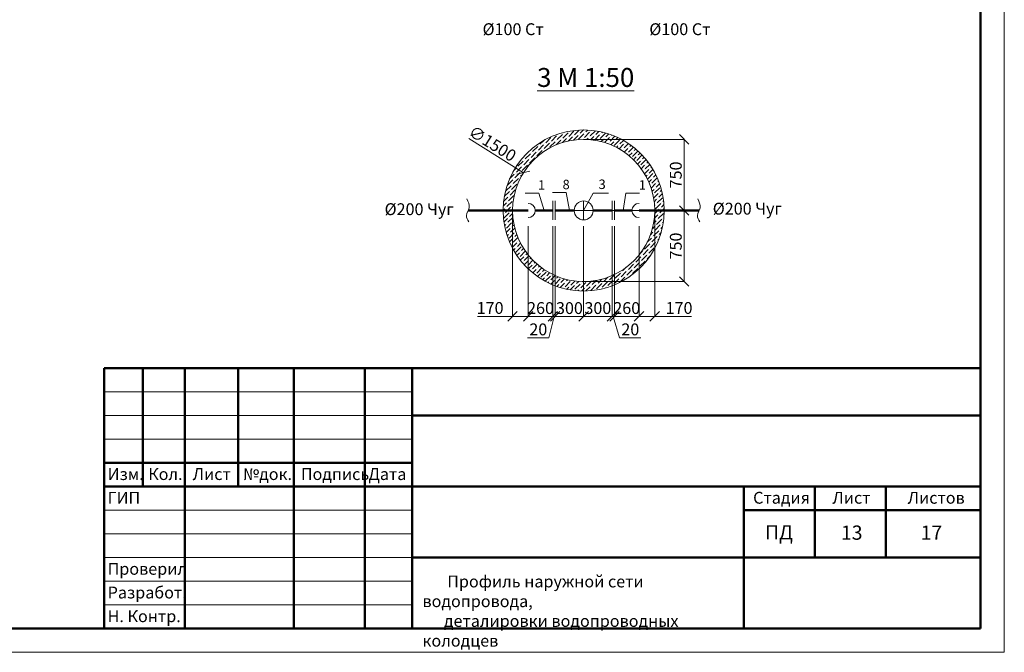
# Model space of a CAD drawing. Extents: x -441 to 7229, y -950 to 425.
# Drawn here: x 4124 to 4332, y -950 to -816 of the extents above; entities that cross this region are included whole.
import ezdxf

# ---------------------------------------------------------------- set-up
doc = ezdxf.new("R2010")
doc.units = 0
doc.header["$LTSCALE"] = 4
doc.header["$MEASUREMENT"] = 0
doc.layers.get('0').update_dxf_attribs({"lineweight": 15})
doc.layers.get('Defpoints').update_dxf_attribs({"lineweight": 0})
doc.layers.add('В1', color=130, linetype='Continuous', lineweight=15)
doc.layers.add('Оси', color=31, linetype='Continuous', lineweight=9)
doc.styles.add('ГОСТ', font='isocpeui.ttf', dxfattribs={"height": 2.5})
doc.styles.add('ГОСТ 25', font='isocpeui.ttf', dxfattribs={"height": 2.5})
doc.styles.add('ГОСТ 4', font='isocpeui.ttf', dxfattribs={"height": 4})
doc.styles.add('ГОСТ20', font='isocpeui.ttf', dxfattribs={"height": 2})
doc.styles.add('ГОСТ25', font='isocpeui.ttf', dxfattribs={"height": 2.5})
doc.dimstyles.new('М 50 Оси', dxfattribs={"dimtxt": 2.5, "dimasz": 2, "dimexe": 0, "dimexo": 0, "dimgap": 0.5, "dimtad": 1, "dimdec": 0, "dimlfac": 50, "dimrnd": 10, "dimzin": 0, "dimdsep": 46, "dimtxsty": 'ГОСТ 25', "dimblk": 'OBLIQUE', "dimcen": 2, "dimclrd": 256, "dimclre": 256, "dimclrt": 256, "dimadec": 0, "dimazin": 0, "dimtfac": 1, "dimtdec": 0, "dimtofl": 0, "dimtmove": 1, "dimatfit": 3, "dimfxl": 0, "dimtolj": 1, "dimtzin": 0, "dimlwd": 9, "dimlwe": 9, "dimarcsym": 0})

# ---------------------------------------------------------------- blocks, each defined once
blk = doc.blocks.new('_Oblique')
at = {"color": 0, "linetype": 'ByBlock', "lineweight": -2}
blk.add_line((-0.5, -0.5), (0.5, 0.5), dxfattribs=at)
blk = doc.blocks.new('*D385')
at = {"layer": 'Defpoints', "color": 0, "transparency": 16777216}
for p in [(4227.92, -856.44), (4231.22, -859.74), (4231.22, -878.79)]:
    blk.add_point(p, dxfattribs=at)
at = {"layer": 'Оси', "linetype": 'Continuous', "lineweight": 9, "transparency": 16777216}
for p, q in [((4227.92, -856.44), (4227.92, -878.79)), ((4231.22, -859.74), (4231.22, -878.79)), ((4220.51, -878.79), (4227.92, -878.79)), ((4227.92, -878.79), (4231.22, -878.79))]:
    blk.add_line(p, q, dxfattribs=at)
at = {"layer": 'Оси', "lineweight": 9, "transparency": 16777216, "xscale": 2, "yscale": 2, "zscale": 2, "rotation": 180}
blk.add_blockref('_Oblique', (4227.92, -878.79), dxfattribs=at)
at = {"layer": 'Оси', "lineweight": 9, "transparency": 16777216, "xscale": 2, "yscale": 2, "zscale": 2}
blk.add_blockref('_Oblique', (4231.22, -878.79), dxfattribs=at)
at = {"layer": 'Оси', "transparency": 16777216, "insert": (4223.17, -877.02), "char_height": 2.5, "attachment_point": 5, "style": 'ГОСТ 25'}
blk.add_mtext('\\A1;170', dxfattribs=at)
blk = doc.blocks.new('*D386')
at = {"layer": 'Defpoints', "color": 0, "transparency": 16777216}
for p in [(4231.22, -859.74), (4236.42, -859.74), (4236.42, -878.79)]:
    blk.add_point(p, dxfattribs=at)
at = {"layer": 'Оси', "linetype": 'Continuous', "lineweight": 9, "transparency": 16777216}
for p, q in [((4231.22, -859.74), (4231.22, -878.79)), ((4236.42, -859.74), (4236.42, -878.79)), ((4231.22, -878.79), (4236.42, -878.79))]:
    blk.add_line(p, q, dxfattribs=at)
at = {"layer": 'Оси', "lineweight": 9, "transparency": 16777216, "xscale": 2, "yscale": 2, "zscale": 2, "rotation": 180}
blk.add_blockref('_Oblique', (4231.22, -878.79), dxfattribs=at)
at = {"layer": 'Оси', "lineweight": 9, "transparency": 16777216, "xscale": 2, "yscale": 2, "zscale": 2}
blk.add_blockref('_Oblique', (4236.42, -878.79), dxfattribs=at)
at = {"layer": 'Оси', "transparency": 16777216, "insert": (4233.82, -877.04), "char_height": 2.5, "attachment_point": 5, "style": 'ГОСТ 25'}
blk.add_mtext('\\A1;260', dxfattribs=at)
blk = doc.blocks.new('*D387')
at = {"layer": 'Defpoints', "color": 0, "transparency": 16777216}
for p in [(4236.42, -859.74), (4236.92, -859.74), (4236.92, -878.79)]:
    blk.add_point(p, dxfattribs=at)
at = {"layer": 'Оси', "linetype": 'Continuous', "lineweight": 9, "transparency": 16777216}
for p, q in [((4236.42, -859.74), (4236.42, -878.79)), ((4236.92, -859.74), (4236.92, -878.79)), ((4236.42, -878.79), (4234.42, -878.79)), ((4236.67, -878.79), (4235.6, -883.29)), ((4236.42, -878.79), (4236.92, -878.79)), ((4236.92, -878.79), (4238.92, -878.79)), ((4235.6, -883.29), (4231.1, -883.29))]:
    blk.add_line(p, q, dxfattribs=at)
at = {"layer": 'Оси', "lineweight": 9, "transparency": 16777216, "xscale": 2, "yscale": 2, "zscale": 2}
blk.add_blockref('_Oblique', (4236.42, -878.79), dxfattribs=at)
at = {"layer": 'Оси', "lineweight": 9, "transparency": 16777216, "xscale": 2, "yscale": 2, "zscale": 2, "rotation": 180}
blk.add_blockref('_Oblique', (4236.92, -878.79), dxfattribs=at)
at = {"layer": 'Оси', "transparency": 16777216, "insert": (4233.35, -881.54), "char_height": 2.5, "attachment_point": 5, "style": 'ГОСТ 25'}
blk.add_mtext('\\A1;20', dxfattribs=at)
blk = doc.blocks.new('*D388')
at = {"layer": 'Defpoints', "color": 0, "transparency": 16777216}
for p in [(4236.92, -859.74), (4242.92, -859.74), (4242.92, -878.79)]:
    blk.add_point(p, dxfattribs=at)
at = {"layer": 'Оси', "linetype": 'Continuous', "lineweight": 9, "transparency": 16777216}
for p, q in [((4236.92, -859.74), (4236.92, -878.79)), ((4242.92, -859.74), (4242.92, -878.79)), ((4236.92, -878.79), (4242.92, -878.79))]:
    blk.add_line(p, q, dxfattribs=at)
at = {"layer": 'Оси', "lineweight": 9, "transparency": 16777216, "xscale": 2, "yscale": 2, "zscale": 2, "rotation": 180}
blk.add_blockref('_Oblique', (4236.92, -878.79), dxfattribs=at)
at = {"layer": 'Оси', "lineweight": 9, "transparency": 16777216, "xscale": 2, "yscale": 2, "zscale": 2}
blk.add_blockref('_Oblique', (4242.92, -878.79), dxfattribs=at)
at = {"layer": 'Оси', "transparency": 16777216, "insert": (4239.92, -877.04), "char_height": 2.5, "attachment_point": 5, "style": 'ГОСТ 25'}
blk.add_mtext('\\A1;300', dxfattribs=at)
blk = doc.blocks.new('*D389')
at = {"layer": 'Defpoints', "color": 0, "transparency": 16777216}
for p in [(4242.92, -859.74), (4248.92, -859.74), (4248.92, -878.79)]:
    blk.add_point(p, dxfattribs=at)
at = {"layer": 'Оси', "linetype": 'Continuous', "lineweight": 9, "transparency": 16777216}
for p, q in [((4242.92, -859.74), (4242.92, -878.79)), ((4248.92, -859.74), (4248.92, -878.79)), ((4242.92, -878.79), (4248.92, -878.79))]:
    blk.add_line(p, q, dxfattribs=at)
at = {"layer": 'Оси', "lineweight": 9, "transparency": 16777216, "xscale": 2, "yscale": 2, "zscale": 2, "rotation": 180}
blk.add_blockref('_Oblique', (4242.92, -878.79), dxfattribs=at)
at = {"layer": 'Оси', "lineweight": 9, "transparency": 16777216, "xscale": 2, "yscale": 2, "zscale": 2}
blk.add_blockref('_Oblique', (4248.92, -878.79), dxfattribs=at)
at = {"layer": 'Оси', "transparency": 16777216, "insert": (4245.92, -877.04), "char_height": 2.5, "attachment_point": 5, "style": 'ГОСТ 25'}
blk.add_mtext('\\A1;300', dxfattribs=at)
blk = doc.blocks.new('*D390')
at = {"layer": 'Defpoints', "color": 0, "transparency": 16777216}
for p in [(4248.92, -859.74), (4249.42, -859.74), (4249.42, -878.79)]:
    blk.add_point(p, dxfattribs=at)
at = {"layer": 'Оси', "linetype": 'Continuous', "lineweight": 9, "transparency": 16777216}
for p, q in [((4248.92, -859.74), (4248.92, -878.79)), ((4249.42, -859.74), (4249.42, -878.79)), ((4248.92, -878.79), (4246.92, -878.79)), ((4248.92, -878.79), (4249.42, -878.79)), ((4249.17, -878.79), (4250.52, -883.29)), ((4249.42, -878.79), (4251.42, -878.79)), ((4250.52, -883.29), (4255.02, -883.29))]:
    blk.add_line(p, q, dxfattribs=at)
at = {"layer": 'Оси', "lineweight": 9, "transparency": 16777216, "xscale": 2, "yscale": 2, "zscale": 2}
blk.add_blockref('_Oblique', (4248.92, -878.79), dxfattribs=at)
at = {"layer": 'Оси', "lineweight": 9, "transparency": 16777216, "xscale": 2, "yscale": 2, "zscale": 2, "rotation": 180}
blk.add_blockref('_Oblique', (4249.42, -878.79), dxfattribs=at)
at = {"layer": 'Оси', "transparency": 16777216, "insert": (4252.77, -881.54), "char_height": 2.5, "attachment_point": 5, "style": 'ГОСТ 25'}
blk.add_mtext('\\A1;20', dxfattribs=at)
blk = doc.blocks.new('*D391')
at = {"layer": 'Defpoints', "color": 0, "transparency": 16777216}
for p in [(4249.42, -859.74), (4254.62, -859.74), (4254.62, -878.79)]:
    blk.add_point(p, dxfattribs=at)
at = {"layer": 'Оси', "linetype": 'Continuous', "lineweight": 9, "transparency": 16777216}
for p, q in [((4249.42, -859.74), (4249.42, -878.79)), ((4254.62, -859.74), (4254.62, -878.79)), ((4249.42, -878.79), (4254.62, -878.79))]:
    blk.add_line(p, q, dxfattribs=at)
at = {"layer": 'Оси', "lineweight": 9, "transparency": 16777216, "xscale": 2, "yscale": 2, "zscale": 2, "rotation": 180}
blk.add_blockref('_Oblique', (4249.42, -878.79), dxfattribs=at)
at = {"layer": 'Оси', "lineweight": 9, "transparency": 16777216, "xscale": 2, "yscale": 2, "zscale": 2}
blk.add_blockref('_Oblique', (4254.62, -878.79), dxfattribs=at)
at = {"layer": 'Оси', "transparency": 16777216, "insert": (4252.02, -877.04), "char_height": 2.5, "attachment_point": 5, "style": 'ГОСТ 25'}
blk.add_mtext('\\A1;260', dxfattribs=at)
blk = doc.blocks.new('*D392')
at = {"layer": 'Defpoints', "color": 0, "transparency": 16777216}
for p in [(4257.92, -856.44), (4254.62, -859.74), (4257.92, -878.79)]:
    blk.add_point(p, dxfattribs=at)
at = {"layer": 'Оси', "linetype": 'Continuous', "lineweight": 9, "transparency": 16777216}
for p, q in [((4257.92, -856.44), (4257.92, -878.79)), ((4254.62, -859.74), (4254.62, -878.79)), ((4254.62, -878.79), (4257.92, -878.79)), ((4265.72, -878.79), (4257.92, -878.79))]:
    blk.add_line(p, q, dxfattribs=at)
at = {"layer": 'Оси', "lineweight": 9, "transparency": 16777216, "xscale": 2, "yscale": 2, "zscale": 2, "rotation": 180}
blk.add_blockref('_Oblique', (4254.62, -878.79), dxfattribs=at)
at = {"layer": 'Оси', "lineweight": 9, "transparency": 16777216, "xscale": 2, "yscale": 2, "zscale": 2}
blk.add_blockref('_Oblique', (4257.92, -878.79), dxfattribs=at)
at = {"layer": 'Оси', "transparency": 16777216, "insert": (4263.06, -877.02), "char_height": 2.5, "attachment_point": 5, "style": 'ГОСТ 25'}
blk.add_mtext('\\A1;170', dxfattribs=at)
blk = doc.blocks.new('*D393')
at = {"layer": 'Defpoints', "color": 0, "transparency": 16777216}
for p in [(4242.92, -856.44), (4242.92, -871.44), (4264.13, -871.44)]:
    blk.add_point(p, dxfattribs=at)
at = {"layer": 'Оси', "linetype": 'Continuous', "lineweight": 9, "transparency": 16777216}
for p, q in [((4242.92, -856.44), (4264.13, -856.44)), ((4264.13, -856.44), (4264.13, -871.44)), ((4242.92, -871.44), (4264.13, -871.44))]:
    blk.add_line(p, q, dxfattribs=at)
at = {"layer": 'Оси', "lineweight": 9, "transparency": 16777216, "xscale": 2, "yscale": 2, "zscale": 2}
for p, rotation in [((4264.13, -856.44), 90), ((4264.13, -871.44), 270)]:
    blk.add_blockref('_Oblique', p, dxfattribs=dict(at, rotation=rotation))
at = {"layer": 'Оси', "transparency": 16777216, "insert": (4262.37, -863.94), "char_height": 2.5, "attachment_point": 5, "rotation": 90, "style": 'ГОСТ 25'}
blk.add_mtext('\\A1;750', dxfattribs=at)
blk = doc.blocks.new('*D394')
at = {"layer": 'Defpoints', "color": 0, "transparency": 16777216}
for p in [(4242.92, -841.44), (4264.13, -841.44), (4242.92, -856.44)]:
    blk.add_point(p, dxfattribs=at)
at = {"layer": 'Оси', "linetype": 'Continuous', "lineweight": 9, "transparency": 16777216}
for p, q in [((4242.92, -841.44), (4264.13, -841.44)), ((4264.13, -856.44), (4264.13, -841.44)), ((4242.92, -856.44), (4264.13, -856.44))]:
    blk.add_line(p, q, dxfattribs=at)
at = {"layer": 'Оси', "lineweight": 9, "transparency": 16777216, "xscale": 2, "yscale": 2, "zscale": 2}
for p, rotation in [((4264.13, -841.44), 90), ((4264.13, -856.44), 270)]:
    blk.add_blockref('_Oblique', p, dxfattribs=dict(at, rotation=rotation))
at = {"layer": 'Оси', "transparency": 16777216, "insert": (4262.37, -848.94), "char_height": 2.5, "attachment_point": 5, "rotation": 90, "style": 'ГОСТ 25'}
blk.add_mtext('\\A1;750', dxfattribs=at)
blk = doc.blocks.new('*D395')
at = {"layer": 'Defpoints', "color": 0, "transparency": 16777216}
for p in [(4230.21, -848.48), (4255.63, -864.4)]:
    blk.add_point(p, dxfattribs=at)
at = {"layer": 'Оси', "linetype": 'Continuous', "lineweight": 9, "transparency": 16777216}
blk.add_line((4218.68, -841.26), (4230.21, -848.48), dxfattribs=at)
at = {"layer": 'Оси', "lineweight": 9, "transparency": 16777216}
for p, q in [((4242.92, -858.44), (4242.92, -854.44)), ((4240.92, -856.44), (4244.92, -856.44))]:
    blk.add_line(p, q, dxfattribs=at)
at = {"layer": 'Оси', "lineweight": 9, "transparency": 16777216, "xscale": 2, "yscale": 2, "zscale": 2, "rotation": 327.949316387223}
blk.add_blockref('_Oblique', (4230.21, -848.48), dxfattribs=at)
at = {"layer": 'Оси', "transparency": 16777216, "insert": (4223.68, -842.32), "char_height": 2.5, "attachment_point": 5, "rotation": 327.9493, "style": 'ГОСТ 25'}
blk.add_mtext('\\A1;∅1500', dxfattribs=at)

msp = doc.modelspace()

# ---------------------------------------------------------------- hatches: boundary and pattern name
at = {"lineweight": 5}
h = msp.add_hatch(dxfattribs=at)
h.set_pattern_fill('ANSI36', color=256, scale=5, style=0)
h.set_pattern_definition([(45, (224.50376, -107.8598), (0.3314563, 1.21533978), [1.5625, -0.3125, 0, -0.3125])])
h.paths.add_polyline_path([(4225.921, -856.438, 1), (4259.921, -856.438, 1)])
h.paths.add_polyline_path([(4257.921, -856.438, -1), (4227.921, -856.438, -1)], flags=16)

# ---------------------------------------------------------------- linework, layer by layer
at = {"lineweight": 50}
for p, q in [((4326.719, -657.696), (4326.719, -944.696)), ((4141.719, -944.696), (4141.719, -889.696)), ((4141.719, -889.696), (4326.719, -889.696)), ((4149.903, -914.696), (4149.903, -889.696)), ((4158.719, -944.696), (4158.719, -889.696)), ((4169.962, -914.696), (4169.962, -889.696)), ((4181.719, -944.696), (4181.719, -889.696)), ((4196.719, -944.696), (4196.719, -889.696)), ((4206.719, -944.696), (4206.719, -889.696)), ((4206.719, -899.696), (4326.719, -899.696)), ((4141.719, -909.696), (4206.719, -909.696)), ((4141.719, -914.696), (4326.719, -914.696)), ((4276.719, -944.696), (4276.719, -914.696)), ((4291.719, -929.696), (4291.719, -914.696)), ((4306.719, -929.696), (4306.719, -914.696)), ((4276.719, -919.696), (4326.719, -919.696)), ((4206.719, -929.696), (4326.719, -929.696)), ((4326.719, -944.696), (3931.719, -944.696))]:
    msp.add_line(p, q, dxfattribs=at)
at = {"lineweight": 15}
for p, q in [((4141.719, -894.696), (4206.719, -894.696)), ((4141.719, -899.696), (4206.719, -899.696)), ((4141.719, -904.696), (4206.719, -904.696)), ((4141.719, -919.696), (4206.719, -919.696)), ((4141.719, -924.696), (4206.719, -924.696)), ((4141.719, -929.696), (4206.719, -929.696)), ((4141.719, -934.696), (4206.719, -934.696)), ((4141.719, -939.696), (4206.719, -939.696))]:
    msp.add_line(p, q, dxfattribs=at)
for radius in [17, 15]:
    msp.add_circle((4242.921, -856.438), radius)
at = {"layer": 'Defpoints', "color": 2, "lineweight": 0, "ltscale": 100}
for p, q in [((4331.719, -652.696), (4331.719, -949.696)), ((4331.719, -949.696), (3911.719, -949.696))]:
    msp.add_line(p, q, dxfattribs=at)
at = {"layer": 'В1', "lineweight": 20}
for p, q in [((4236.421, -854.438), (4236.421, -858.438)), ((4236.921, -854.438), (4236.921, -858.438)), ((4248.921, -854.438), (4248.921, -858.438)), ((4249.421, -854.438), (4249.421, -858.438))]:
    msp.add_line(p, q, dxfattribs=at)
at = {"layer": 'В1', "lineweight": 50}
for p, q in [((4231.221, -856.438), (4218.544, -856.438)), ((4236.421, -856.438), (4232.721, -856.438)), ((4236.921, -856.438), (4240.921, -856.438)), ((4244.921, -856.438), (4248.921, -856.438)), ((4249.421, -856.438), (4253.121, -856.438)), ((4254.621, -856.438), (4267.298, -856.438))]:
    msp.add_line(p, q, dxfattribs=at)
at = {"layer": 'В1', "lineweight": 20}
msp.add_circle((4242.921, -856.438), 2, dxfattribs=at)
for centre, start, end in [((4231.221, -856.438), 270, 90), ((4254.621, -856.438), 90, 270)]:
    msp.add_arc(centre, 1.5, start, end, dxfattribs=at)
at = {"layer": 'В1', "lineweight": 15}
for points in [[(4218.286, -853.974), (4218.729, -855.874), (4218.191, -857.521), (4218.666, -858.851)], [(4267.04, -853.974), (4267.483, -855.874), (4266.945, -857.521), (4267.42, -858.851)]]:
    msp.add_spline(points, degree=3, dxfattribs=at)
at = {"layer": 'Оси'}
for p, q in [((4230.573, -852.77), (4233.453, -852.77)), ((4233.453, -852.77), (4234.571, -856.438)), ((4236.374, -852.672), (4239.253, -852.672)), ((4239.253, -852.672), (4239.913, -856.438)), ((4244.96, -852.759), (4242.921, -856.438)), ((4244.96, -852.759), (4248.202, -852.759)), ((4251.857, -852.77), (4251.271, -856.438)), ((4251.857, -852.77), (4254.736, -852.77))]:
    msp.add_line(p, q, dxfattribs=at)

# ---------------------------------------------------------------- texts
at = {"lineweight": 50, "style": 'ГОСТ 25'}
for s, p in [('Изм.', (4142.454, -913.329)), ('Кол.', (4151.003, -913.329)), ('Лист', (4160.389, -913.329)), ('№док.', (4171.025, -913.329)), ('Подпись', (4183.235, -913.329)), ('Дата', (4197.48, -913.329)), ('ГИП', (4142.443, -918.329)), ('Стадия', (4278.698, -918.329)), ('Лист', (4295.431, -918.329)), ('Листов', (4311.317, -918.329)), ('Проверил', (4142.443, -933.329)), ('Разработ.', (4142.443, -938.329)), ('Н. Контр.', (4142.443, -943.329))]:
    msp.add_text(s, height=2.5, dxfattribs=at).set_placement(p)
at = {"style": 'ГОСТ'}
for s, p in [('ПД', (4281.214, -925.881)), ('13', (4297.245, -925.94)), ('17', (4314.071, -925.94))]:
    msp.add_text(s, height=3, dxfattribs=at).set_placement(p)
at = {"insert": (4233.098, -826.366), "char_height": 4, "width": 220.59243, "attachment_point": 1, "line_spacing_factor": 1.190325, "style": 'ГОСТ 4'}
msp.add_mtext('{\\L3 М 1:50}', dxfattribs=at)
at = {"insert": (4208.895, -933.496), "char_height": 2.5, "attachment_point": 1, "style": 'ГОСТ 25'}
msp.add_mtext_dynamic_manual_height_columns('\\pi2.0941;Профиль наружной сети водопровода,\\P\\pi1.8138;деталировки водопроводных колодцев', width=65.66552, gutter_width=12.5, heights=[0], dxfattribs=at)
at = {"layer": 'В1', "lineweight": 15, "char_height": 2.5, "width": 18.36004, "attachment_point": 1, "style": 'ГОСТ25'}
for s, insert in [('%%C100 Ст', (4221.583, -816.931)), ('%%C100 Ст', (4256.783, -816.931)), ('%%C200 Чуг', (4200.904, -854.921)), ('%%C200 Чуг', (4270.176, -854.811))]:
    msp.add_mtext(s, dxfattribs=dict(at, insert=insert))
at = {"layer": 'Оси', "char_height": 2, "attachment_point": 1, "style": 'ГОСТ20'}
for s, width, insert in [('\\pi1.4537;1', 3.63325, (4230.37, -850.055)), ('\\pi1.1515;8', 3.63325, (4236.171, -849.957)), ('3', 3.84344, (4246.063, -849.912)), ('\\pi1.4537;1', 3.63325, (4251.654, -850.055))]:
    msp.add_mtext_dynamic_manual_height_columns(s, width=width, gutter_width=10, heights=[0], dxfattribs=dict(at, insert=insert))

# ---------------------------------------------------------------- dimensions: what is measured, and where the dimension line sits
at = {"layer": 'Оси'}
dim = msp.add_diameter_dim_2p(p1=(4255.634, -864.398), p2=(4230.207, -848.478), dimstyle='М 50 Оси', dxfattribs=at)
dim.commit()
dim.dimension.update_dxf_attribs({"geometry": '*D395', "text_midpoint": (4223.675, -842.323)})
for base, p2, picture, middle in [((4264.133, -841.438), (4242.921, -841.438), '*D394', (4262.367, -848.938)), ((4264.133, -871.438), (4242.921, -871.438), '*D393', (4262.367, -863.938))]:
    dim = msp.add_linear_dim(base=base, p1=(4242.921, -856.438), p2=p2, angle=90, dimstyle='М 50 Оси', dxfattribs=at)
    dim.commit()
    dim.dimension.update_dxf_attribs({"geometry": picture, "text_midpoint": middle})
for base, p1, p2, picture, middle in [((4231.221, -878.79), (4227.921, -856.438), (4231.221, -859.738), '*D385', (4223.171, -878.79)), ((4257.921, -878.79), (4254.621, -859.738), (4257.921, -856.438), '*D392', (4263.059, -878.79)), ((4236.421, -878.79), (4231.221, -859.738), (4236.421, -859.738), '*D386', (4233.821, -878.79)), ((4236.921, -878.79), (4236.421, -859.738), (4236.921, -859.738), '*D387', (4235.101, -883.29)), ((4242.921, -878.79), (4236.921, -859.738), (4242.921, -859.738), '*D388', (4239.921, -878.79)), ((4248.921, -878.79), (4242.921, -859.738), (4248.921, -859.738), '*D389', (4245.921, -878.79)), ((4254.621, -878.79), (4249.421, -859.738), (4254.621, -859.738), '*D391', (4252.021, -878.79))]:
    dim = msp.add_linear_dim(base=base, p1=p1, p2=p2, dimstyle='М 50 Оси', dxfattribs=at)
    dim.commit()
    dim.dimension.update_dxf_attribs({"geometry": picture, "text_midpoint": middle, "dimtype": 160})
dim = msp.add_linear_dim(base=(4249.421, -878.79), p1=(4248.921, -859.738), p2=(4249.421, -859.738), dimstyle='М 50 Оси', dxfattribs=at)
dim.commit()
dim.dimension.update_dxf_attribs({"geometry": '*D390', "text_midpoint": (4251.021, -881.54)})

doc.saveas('drawing.dxf')
